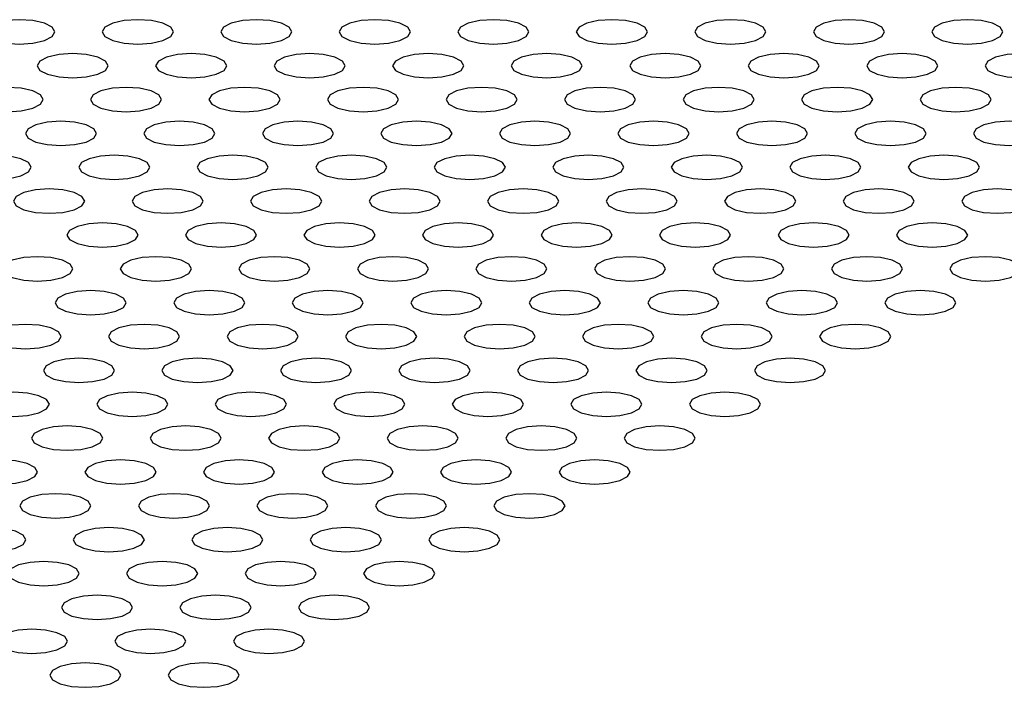
# Model space of a CAD drawing. Units: millimetres. Extents: x 4167 to 16530, y 8017 to 15650.
# Drawn here: x 9271 to 9313, y 11572 to 11600 of the extents above; entities that cross this region are included whole.
import ezdxf

# ---------------------------------------------------------------- set-up
doc = ezdxf.new("R2010")
doc.units = ezdxf.units.MM
doc.header["$LTSCALE"] = 100

msp = doc.modelspace()

# ---------------------------------------------------------------- linework, layer by layer
at = {"color": 7, "linetype": 'Continuous', "lineweight": 25, "flags": 128}
for points in [[(9271.473, 11599.051), (9272.047, 11599.09), (9272.533, 11599.201), (9272.859, 11599.368), (9272.973, 11599.564), (9272.859, 11599.76), (9272.533, 11599.927), (9272.047, 11600.038), (9271.473, 11600.077), (9270.899, 11600.038), (9270.412, 11599.927), (9270.087, 11599.76), (9269.973, 11599.564), (9270.087, 11599.368), (9270.412, 11599.201), (9270.899, 11599.09), (9271.473, 11599.051)], [(9276.473, 11599.051), (9277.047, 11599.09), (9277.533, 11599.201), (9277.859, 11599.368), (9277.973, 11599.564), (9277.859, 11599.76), (9277.533, 11599.927), (9277.047, 11600.038), (9276.473, 11600.077), (9275.899, 11600.038), (9275.412, 11599.927), (9275.087, 11599.76), (9274.973, 11599.564), (9275.087, 11599.368), (9275.412, 11599.201), (9275.899, 11599.09), (9276.473, 11599.051)], [(9281.473, 11599.051), (9282.047, 11599.09), (9282.533, 11599.201), (9282.859, 11599.368), (9282.973, 11599.564), (9282.859, 11599.76), (9282.533, 11599.927), (9282.047, 11600.038), (9281.473, 11600.077), (9280.899, 11600.038), (9280.412, 11599.927), (9280.087, 11599.76), (9279.973, 11599.564), (9280.087, 11599.368), (9280.412, 11599.201), (9280.899, 11599.09), (9281.473, 11599.051)], [(9286.473, 11599.051), (9287.047, 11599.09), (9287.533, 11599.201), (9287.859, 11599.368), (9287.973, 11599.564), (9287.859, 11599.76), (9287.533, 11599.927), (9287.047, 11600.038), (9286.473, 11600.077), (9285.899, 11600.038), (9285.412, 11599.927), (9285.087, 11599.76), (9284.973, 11599.564), (9285.087, 11599.368), (9285.412, 11599.201), (9285.899, 11599.09), (9286.473, 11599.051)], [(9291.473, 11599.051), (9292.047, 11599.09), (9292.533, 11599.201), (9292.859, 11599.368), (9292.973, 11599.564), (9292.859, 11599.76), (9292.533, 11599.927), (9292.047, 11600.038), (9291.473, 11600.077), (9290.899, 11600.038), (9290.412, 11599.927), (9290.087, 11599.76), (9289.973, 11599.564), (9290.087, 11599.368), (9290.412, 11599.201), (9290.899, 11599.09), (9291.473, 11599.051)], [(9296.473, 11599.051), (9297.047, 11599.09), (9297.533, 11599.201), (9297.859, 11599.368), (9297.973, 11599.564), (9297.859, 11599.76), (9297.533, 11599.927), (9297.047, 11600.038), (9296.473, 11600.077), (9295.899, 11600.038), (9295.412, 11599.927), (9295.087, 11599.76), (9294.973, 11599.564), (9295.087, 11599.368), (9295.412, 11599.201), (9295.899, 11599.09), (9296.473, 11599.051)], [(9301.473, 11599.051), (9302.047, 11599.09), (9302.533, 11599.201), (9302.859, 11599.368), (9302.973, 11599.564), (9302.859, 11599.76), (9302.533, 11599.927), (9302.047, 11600.038), (9301.473, 11600.077), (9300.899, 11600.038), (9300.412, 11599.927), (9300.087, 11599.76), (9299.973, 11599.564), (9300.087, 11599.368), (9300.412, 11599.201), (9300.899, 11599.09), (9301.473, 11599.051)], [(9306.473, 11599.051), (9307.047, 11599.09), (9307.533, 11599.201), (9307.859, 11599.368), (9307.973, 11599.564), (9307.859, 11599.76), (9307.533, 11599.927), (9307.047, 11600.038), (9306.473, 11600.077), (9305.899, 11600.038), (9305.412, 11599.927), (9305.087, 11599.76), (9304.973, 11599.564), (9305.087, 11599.368), (9305.412, 11599.201), (9305.899, 11599.09), (9306.473, 11599.051)], [(9311.473, 11599.051), (9312.047, 11599.09), (9312.533, 11599.201), (9312.859, 11599.368), (9312.973, 11599.564), (9312.859, 11599.76), (9312.533, 11599.927), (9312.047, 11600.038), (9311.473, 11600.077), (9310.899, 11600.038), (9310.412, 11599.927), (9310.087, 11599.76), (9309.973, 11599.564), (9310.087, 11599.368), (9310.412, 11599.201), (9310.899, 11599.09), (9311.473, 11599.051)], [(9273.724, 11597.622), (9274.298, 11597.661), (9274.785, 11597.773), (9275.11, 11597.939), (9275.224, 11598.135), (9275.11, 11598.332), (9274.785, 11598.498), (9274.298, 11598.609), (9273.724, 11598.648), (9273.15, 11598.609), (9272.664, 11598.498), (9272.339, 11598.332), (9272.224, 11598.135), (9272.339, 11597.939), (9272.664, 11597.773), (9273.15, 11597.661), (9273.724, 11597.622)], [(9278.724, 11597.622), (9279.298, 11597.661), (9279.785, 11597.773), (9280.11, 11597.939), (9280.224, 11598.135), (9280.11, 11598.332), (9279.785, 11598.498), (9279.298, 11598.609), (9278.724, 11598.648), (9278.15, 11598.609), (9277.664, 11598.498), (9277.339, 11598.332), (9277.224, 11598.135), (9277.339, 11597.939), (9277.664, 11597.773), (9278.15, 11597.661), (9278.724, 11597.622)], [(9283.724, 11597.622), (9284.298, 11597.661), (9284.785, 11597.773), (9285.11, 11597.939), (9285.224, 11598.135), (9285.11, 11598.332), (9284.785, 11598.498), (9284.298, 11598.609), (9283.724, 11598.648), (9283.15, 11598.609), (9282.664, 11598.498), (9282.339, 11598.332), (9282.224, 11598.135), (9282.339, 11597.939), (9282.664, 11597.773), (9283.15, 11597.661), (9283.724, 11597.622)], [(9288.724, 11597.622), (9289.298, 11597.661), (9289.785, 11597.773), (9290.11, 11597.939), (9290.224, 11598.135), (9290.11, 11598.332), (9289.785, 11598.498), (9289.298, 11598.609), (9288.724, 11598.648), (9288.15, 11598.609), (9287.664, 11598.498), (9287.339, 11598.332), (9287.224, 11598.135), (9287.339, 11597.939), (9287.664, 11597.773), (9288.15, 11597.661), (9288.724, 11597.622)], [(9293.724, 11597.622), (9294.298, 11597.661), (9294.785, 11597.773), (9295.11, 11597.939), (9295.224, 11598.135), (9295.11, 11598.332), (9294.785, 11598.498), (9294.298, 11598.609), (9293.724, 11598.648), (9293.15, 11598.609), (9292.664, 11598.498), (9292.339, 11598.332), (9292.224, 11598.135), (9292.339, 11597.939), (9292.664, 11597.773), (9293.15, 11597.661), (9293.724, 11597.622)], [(9298.724, 11597.622), (9299.298, 11597.661), (9299.785, 11597.773), (9300.11, 11597.939), (9300.224, 11598.135), (9300.11, 11598.332), (9299.785, 11598.498), (9299.298, 11598.609), (9298.724, 11598.648), (9298.15, 11598.609), (9297.664, 11598.498), (9297.339, 11598.332), (9297.224, 11598.135), (9297.339, 11597.939), (9297.664, 11597.773), (9298.15, 11597.661), (9298.724, 11597.622)], [(9303.724, 11597.622), (9304.298, 11597.661), (9304.785, 11597.773), (9305.11, 11597.939), (9305.224, 11598.135), (9305.11, 11598.332), (9304.785, 11598.498), (9304.298, 11598.609), (9303.724, 11598.648), (9303.15, 11598.609), (9302.664, 11598.498), (9302.339, 11598.332), (9302.224, 11598.135), (9302.339, 11597.939), (9302.664, 11597.773), (9303.15, 11597.661), (9303.724, 11597.622)], [(9308.724, 11597.622), (9309.298, 11597.661), (9309.785, 11597.773), (9310.11, 11597.939), (9310.224, 11598.135), (9310.11, 11598.332), (9309.785, 11598.498), (9309.298, 11598.609), (9308.724, 11598.648), (9308.15, 11598.609), (9307.664, 11598.498), (9307.339, 11598.332), (9307.224, 11598.135), (9307.339, 11597.939), (9307.664, 11597.773), (9308.15, 11597.661), (9308.724, 11597.622)], [(9313.724, 11597.622), (9314.298, 11597.661), (9314.785, 11597.773), (9315.11, 11597.939), (9315.224, 11598.135), (9315.11, 11598.332), (9314.785, 11598.498), (9314.298, 11598.609), (9313.724, 11598.648), (9313.15, 11598.609), (9312.664, 11598.498), (9312.339, 11598.332), (9312.224, 11598.135), (9312.339, 11597.939), (9312.664, 11597.773), (9313.15, 11597.661), (9313.724, 11597.622)], [(9270.976, 11596.194), (9271.55, 11596.233), (9272.037, 11596.344), (9272.362, 11596.51), (9272.476, 11596.707), (9272.362, 11596.903), (9272.037, 11597.069), (9271.55, 11597.181), (9270.976, 11597.22), (9270.402, 11597.181), (9269.915, 11597.069), (9269.59, 11596.903), (9269.476, 11596.707), (9269.59, 11596.51), (9269.915, 11596.344), (9270.402, 11596.233), (9270.976, 11596.194)], [(9275.976, 11596.194), (9276.55, 11596.233), (9277.037, 11596.344), (9277.362, 11596.51), (9277.476, 11596.707), (9277.362, 11596.903), (9277.037, 11597.069), (9276.55, 11597.181), (9275.976, 11597.22), (9275.402, 11597.181), (9274.915, 11597.069), (9274.59, 11596.903), (9274.476, 11596.707), (9274.59, 11596.51), (9274.915, 11596.344), (9275.402, 11596.233), (9275.976, 11596.194)], [(9280.976, 11596.194), (9281.55, 11596.233), (9282.037, 11596.344), (9282.362, 11596.51), (9282.476, 11596.707), (9282.362, 11596.903), (9282.037, 11597.069), (9281.55, 11597.181), (9280.976, 11597.22), (9280.402, 11597.181), (9279.915, 11597.069), (9279.59, 11596.903), (9279.476, 11596.707), (9279.59, 11596.51), (9279.915, 11596.344), (9280.402, 11596.233), (9280.976, 11596.194)], [(9285.976, 11596.194), (9286.55, 11596.233), (9287.037, 11596.344), (9287.362, 11596.51), (9287.476, 11596.707), (9287.362, 11596.903), (9287.037, 11597.069), (9286.55, 11597.181), (9285.976, 11597.22), (9285.402, 11597.181), (9284.915, 11597.069), (9284.59, 11596.903), (9284.476, 11596.707), (9284.59, 11596.51), (9284.915, 11596.344), (9285.402, 11596.233), (9285.976, 11596.194)], [(9290.976, 11596.194), (9291.55, 11596.233), (9292.037, 11596.344), (9292.362, 11596.51), (9292.476, 11596.707), (9292.362, 11596.903), (9292.037, 11597.069), (9291.55, 11597.181), (9290.976, 11597.22), (9290.402, 11597.181), (9289.915, 11597.069), (9289.59, 11596.903), (9289.476, 11596.707), (9289.59, 11596.51), (9289.915, 11596.344), (9290.402, 11596.233), (9290.976, 11596.194)], [(9295.976, 11596.194), (9296.55, 11596.233), (9297.037, 11596.344), (9297.362, 11596.51), (9297.476, 11596.707), (9297.362, 11596.903), (9297.037, 11597.069), (9296.55, 11597.181), (9295.976, 11597.22), (9295.402, 11597.181), (9294.915, 11597.069), (9294.59, 11596.903), (9294.476, 11596.707), (9294.59, 11596.51), (9294.915, 11596.344), (9295.402, 11596.233), (9295.976, 11596.194)], [(9300.976, 11596.194), (9301.55, 11596.233), (9302.037, 11596.344), (9302.362, 11596.51), (9302.476, 11596.707), (9302.362, 11596.903), (9302.037, 11597.069), (9301.55, 11597.181), (9300.976, 11597.22), (9300.402, 11597.181), (9299.915, 11597.069), (9299.59, 11596.903), (9299.476, 11596.707), (9299.59, 11596.51), (9299.915, 11596.344), (9300.402, 11596.233), (9300.976, 11596.194)], [(9305.976, 11596.194), (9306.55, 11596.233), (9307.037, 11596.344), (9307.362, 11596.51), (9307.476, 11596.707), (9307.362, 11596.903), (9307.037, 11597.069), (9306.55, 11597.181), (9305.976, 11597.22), (9305.402, 11597.181), (9304.915, 11597.069), (9304.59, 11596.903), (9304.476, 11596.707), (9304.59, 11596.51), (9304.915, 11596.344), (9305.402, 11596.233), (9305.976, 11596.194)], [(9310.976, 11596.194), (9311.55, 11596.233), (9312.037, 11596.344), (9312.362, 11596.51), (9312.476, 11596.707), (9312.362, 11596.903), (9312.037, 11597.069), (9311.55, 11597.181), (9310.976, 11597.22), (9310.402, 11597.181), (9309.915, 11597.069), (9309.59, 11596.903), (9309.476, 11596.707), (9309.59, 11596.51), (9309.915, 11596.344), (9310.402, 11596.233), (9310.976, 11596.194)], [(9273.228, 11594.765), (9273.802, 11594.804), (9274.288, 11594.915), (9274.614, 11595.082), (9274.728, 11595.278), (9274.614, 11595.474), (9274.288, 11595.641), (9273.802, 11595.752), (9273.228, 11595.791), (9272.654, 11595.752), (9272.167, 11595.641), (9271.842, 11595.474), (9271.728, 11595.278), (9271.842, 11595.082), (9272.167, 11594.915), (9272.654, 11594.804), (9273.228, 11594.765)], [(9278.228, 11594.765), (9278.802, 11594.804), (9279.288, 11594.915), (9279.614, 11595.082), (9279.728, 11595.278), (9279.614, 11595.474), (9279.288, 11595.641), (9278.802, 11595.752), (9278.228, 11595.791), (9277.654, 11595.752), (9277.167, 11595.641), (9276.842, 11595.474), (9276.728, 11595.278), (9276.842, 11595.082), (9277.167, 11594.915), (9277.654, 11594.804), (9278.228, 11594.765)], [(9283.228, 11594.765), (9283.802, 11594.804), (9284.288, 11594.915), (9284.614, 11595.082), (9284.728, 11595.278), (9284.614, 11595.474), (9284.288, 11595.641), (9283.802, 11595.752), (9283.228, 11595.791), (9282.654, 11595.752), (9282.167, 11595.641), (9281.842, 11595.474), (9281.728, 11595.278), (9281.842, 11595.082), (9282.167, 11594.915), (9282.654, 11594.804), (9283.228, 11594.765)], [(9288.228, 11594.765), (9288.802, 11594.804), (9289.288, 11594.915), (9289.614, 11595.082), (9289.728, 11595.278), (9289.614, 11595.474), (9289.288, 11595.641), (9288.802, 11595.752), (9288.228, 11595.791), (9287.654, 11595.752), (9287.167, 11595.641), (9286.842, 11595.474), (9286.728, 11595.278), (9286.842, 11595.082), (9287.167, 11594.915), (9287.654, 11594.804), (9288.228, 11594.765)], [(9293.228, 11594.765), (9293.802, 11594.804), (9294.288, 11594.915), (9294.614, 11595.082), (9294.728, 11595.278), (9294.614, 11595.474), (9294.288, 11595.641), (9293.802, 11595.752), (9293.228, 11595.791), (9292.654, 11595.752), (9292.167, 11595.641), (9291.842, 11595.474), (9291.728, 11595.278), (9291.842, 11595.082), (9292.167, 11594.915), (9292.654, 11594.804), (9293.228, 11594.765)], [(9298.228, 11594.765), (9298.802, 11594.804), (9299.288, 11594.915), (9299.614, 11595.082), (9299.728, 11595.278), (9299.614, 11595.474), (9299.288, 11595.641), (9298.802, 11595.752), (9298.228, 11595.791), (9297.654, 11595.752), (9297.167, 11595.641), (9296.842, 11595.474), (9296.728, 11595.278), (9296.842, 11595.082), (9297.167, 11594.915), (9297.654, 11594.804), (9298.228, 11594.765)], [(9303.228, 11594.765), (9303.802, 11594.804), (9304.288, 11594.915), (9304.614, 11595.082), (9304.728, 11595.278), (9304.614, 11595.474), (9304.288, 11595.641), (9303.802, 11595.752), (9303.228, 11595.791), (9302.654, 11595.752), (9302.167, 11595.641), (9301.842, 11595.474), (9301.728, 11595.278), (9301.842, 11595.082), (9302.167, 11594.915), (9302.654, 11594.804), (9303.228, 11594.765)], [(9308.228, 11594.765), (9308.802, 11594.804), (9309.288, 11594.915), (9309.614, 11595.082), (9309.728, 11595.278), (9309.614, 11595.474), (9309.288, 11595.641), (9308.802, 11595.752), (9308.228, 11595.791), (9307.654, 11595.752), (9307.167, 11595.641), (9306.842, 11595.474), (9306.728, 11595.278), (9306.842, 11595.082), (9307.167, 11594.915), (9307.654, 11594.804), (9308.228, 11594.765)], [(9313.228, 11594.765), (9313.802, 11594.804), (9314.288, 11594.915), (9314.614, 11595.082), (9314.728, 11595.278), (9314.614, 11595.474), (9314.288, 11595.641), (9313.802, 11595.752), (9313.228, 11595.791), (9312.654, 11595.752), (9312.167, 11595.641), (9311.842, 11595.474), (9311.728, 11595.278), (9311.842, 11595.082), (9312.167, 11594.915), (9312.654, 11594.804), (9313.228, 11594.765)], [(9270.479, 11593.337), (9271.053, 11593.376), (9271.54, 11593.487), (9271.865, 11593.653), (9271.979, 11593.85), (9271.865, 11594.046), (9271.54, 11594.212), (9271.053, 11594.324), (9270.479, 11594.363), (9269.905, 11594.324), (9269.419, 11594.212), (9269.094, 11594.046), (9268.979, 11593.85), (9269.094, 11593.653), (9269.419, 11593.487), (9269.905, 11593.376), (9270.479, 11593.337)], [(9275.479, 11593.337), (9276.053, 11593.376), (9276.54, 11593.487), (9276.865, 11593.653), (9276.979, 11593.85), (9276.865, 11594.046), (9276.54, 11594.212), (9276.053, 11594.324), (9275.479, 11594.363), (9274.905, 11594.324), (9274.419, 11594.212), (9274.094, 11594.046), (9273.979, 11593.85), (9274.094, 11593.653), (9274.419, 11593.487), (9274.905, 11593.376), (9275.479, 11593.337)], [(9280.479, 11593.337), (9281.053, 11593.376), (9281.54, 11593.487), (9281.865, 11593.653), (9281.979, 11593.85), (9281.865, 11594.046), (9281.54, 11594.212), (9281.053, 11594.324), (9280.479, 11594.363), (9279.905, 11594.324), (9279.419, 11594.212), (9279.094, 11594.046), (9278.979, 11593.85), (9279.094, 11593.653), (9279.419, 11593.487), (9279.905, 11593.376), (9280.479, 11593.337)], [(9285.479, 11593.337), (9286.053, 11593.376), (9286.54, 11593.487), (9286.865, 11593.653), (9286.979, 11593.85), (9286.865, 11594.046), (9286.54, 11594.212), (9286.053, 11594.324), (9285.479, 11594.363), (9284.905, 11594.324), (9284.419, 11594.212), (9284.094, 11594.046), (9283.979, 11593.85), (9284.094, 11593.653), (9284.419, 11593.487), (9284.905, 11593.376), (9285.479, 11593.337)], [(9290.479, 11593.337), (9291.053, 11593.376), (9291.54, 11593.487), (9291.865, 11593.653), (9291.979, 11593.85), (9291.865, 11594.046), (9291.54, 11594.212), (9291.053, 11594.324), (9290.479, 11594.363), (9289.905, 11594.324), (9289.419, 11594.212), (9289.094, 11594.046), (9288.979, 11593.85), (9289.094, 11593.653), (9289.419, 11593.487), (9289.905, 11593.376), (9290.479, 11593.337)], [(9295.479, 11593.337), (9296.053, 11593.376), (9296.54, 11593.487), (9296.865, 11593.653), (9296.979, 11593.85), (9296.865, 11594.046), (9296.54, 11594.212), (9296.053, 11594.324), (9295.479, 11594.363), (9294.905, 11594.324), (9294.419, 11594.212), (9294.094, 11594.046), (9293.979, 11593.85), (9294.094, 11593.653), (9294.419, 11593.487), (9294.905, 11593.376), (9295.479, 11593.337)], [(9300.479, 11593.337), (9301.053, 11593.376), (9301.54, 11593.487), (9301.865, 11593.653), (9301.979, 11593.85), (9301.865, 11594.046), (9301.54, 11594.212), (9301.053, 11594.324), (9300.479, 11594.363), (9299.905, 11594.324), (9299.419, 11594.212), (9299.094, 11594.046), (9298.979, 11593.85), (9299.094, 11593.653), (9299.419, 11593.487), (9299.905, 11593.376), (9300.479, 11593.337)], [(9305.479, 11593.337), (9306.053, 11593.376), (9306.54, 11593.487), (9306.865, 11593.653), (9306.979, 11593.85), (9306.865, 11594.046), (9306.54, 11594.212), (9306.053, 11594.324), (9305.479, 11594.363), (9304.905, 11594.324), (9304.419, 11594.212), (9304.094, 11594.046), (9303.979, 11593.85), (9304.094, 11593.653), (9304.419, 11593.487), (9304.905, 11593.376), (9305.479, 11593.337)], [(9310.479, 11593.337), (9311.053, 11593.376), (9311.54, 11593.487), (9311.865, 11593.653), (9311.979, 11593.85), (9311.865, 11594.046), (9311.54, 11594.212), (9311.053, 11594.324), (9310.479, 11594.363), (9309.905, 11594.324), (9309.419, 11594.212), (9309.094, 11594.046), (9308.979, 11593.85), (9309.094, 11593.653), (9309.419, 11593.487), (9309.905, 11593.376), (9310.479, 11593.337)], [(9272.731, 11591.908), (9273.305, 11591.947), (9273.792, 11592.058), (9274.117, 11592.225), (9274.231, 11592.421), (9274.117, 11592.617), (9273.792, 11592.784), (9273.305, 11592.895), (9272.731, 11592.934), (9272.157, 11592.895), (9271.67, 11592.784), (9271.345, 11592.617), (9271.231, 11592.421), (9271.345, 11592.225), (9271.67, 11592.058), (9272.157, 11591.947), (9272.731, 11591.908)], [(9277.731, 11591.908), (9278.305, 11591.947), (9278.792, 11592.058), (9279.117, 11592.225), (9279.231, 11592.421), (9279.117, 11592.617), (9278.792, 11592.784), (9278.305, 11592.895), (9277.731, 11592.934), (9277.157, 11592.895), (9276.67, 11592.784), (9276.345, 11592.617), (9276.231, 11592.421), (9276.345, 11592.225), (9276.67, 11592.058), (9277.157, 11591.947), (9277.731, 11591.908)], [(9282.731, 11591.908), (9283.305, 11591.947), (9283.792, 11592.058), (9284.117, 11592.225), (9284.231, 11592.421), (9284.117, 11592.617), (9283.792, 11592.784), (9283.305, 11592.895), (9282.731, 11592.934), (9282.157, 11592.895), (9281.67, 11592.784), (9281.345, 11592.617), (9281.231, 11592.421), (9281.345, 11592.225), (9281.67, 11592.058), (9282.157, 11591.947), (9282.731, 11591.908)], [(9287.731, 11591.908), (9288.305, 11591.947), (9288.792, 11592.058), (9289.117, 11592.225), (9289.231, 11592.421), (9289.117, 11592.617), (9288.792, 11592.784), (9288.305, 11592.895), (9287.731, 11592.934), (9287.157, 11592.895), (9286.67, 11592.784), (9286.345, 11592.617), (9286.231, 11592.421), (9286.345, 11592.225), (9286.67, 11592.058), (9287.157, 11591.947), (9287.731, 11591.908)], [(9292.731, 11591.908), (9293.305, 11591.947), (9293.792, 11592.058), (9294.117, 11592.225), (9294.231, 11592.421), (9294.117, 11592.617), (9293.792, 11592.784), (9293.305, 11592.895), (9292.731, 11592.934), (9292.157, 11592.895), (9291.67, 11592.784), (9291.345, 11592.617), (9291.231, 11592.421), (9291.345, 11592.225), (9291.67, 11592.058), (9292.157, 11591.947), (9292.731, 11591.908)], [(9297.731, 11591.908), (9298.305, 11591.947), (9298.792, 11592.058), (9299.117, 11592.225), (9299.231, 11592.421), (9299.117, 11592.617), (9298.792, 11592.784), (9298.305, 11592.895), (9297.731, 11592.934), (9297.157, 11592.895), (9296.67, 11592.784), (9296.345, 11592.617), (9296.231, 11592.421), (9296.345, 11592.225), (9296.67, 11592.058), (9297.157, 11591.947), (9297.731, 11591.908)], [(9302.731, 11591.908), (9303.305, 11591.947), (9303.792, 11592.058), (9304.117, 11592.225), (9304.231, 11592.421), (9304.117, 11592.617), (9303.792, 11592.784), (9303.305, 11592.895), (9302.731, 11592.934), (9302.157, 11592.895), (9301.67, 11592.784), (9301.345, 11592.617), (9301.231, 11592.421), (9301.345, 11592.225), (9301.67, 11592.058), (9302.157, 11591.947), (9302.731, 11591.908)], [(9307.731, 11591.908), (9308.305, 11591.947), (9308.792, 11592.058), (9309.117, 11592.225), (9309.231, 11592.421), (9309.117, 11592.617), (9308.792, 11592.784), (9308.305, 11592.895), (9307.731, 11592.934), (9307.157, 11592.895), (9306.67, 11592.784), (9306.345, 11592.617), (9306.231, 11592.421), (9306.345, 11592.225), (9306.67, 11592.058), (9307.157, 11591.947), (9307.731, 11591.908)], [(9312.731, 11591.908), (9313.305, 11591.947), (9313.792, 11592.058), (9314.117, 11592.225), (9314.231, 11592.421), (9314.117, 11592.617), (9313.792, 11592.784), (9313.305, 11592.895), (9312.731, 11592.934), (9312.157, 11592.895), (9311.67, 11592.784), (9311.345, 11592.617), (9311.231, 11592.421), (9311.345, 11592.225), (9311.67, 11592.058), (9312.157, 11591.947), (9312.731, 11591.908)], [(9274.983, 11590.479), (9275.557, 11590.518), (9276.043, 11590.63), (9276.369, 11590.796), (9276.483, 11590.992), (9276.369, 11591.189), (9276.043, 11591.355), (9275.557, 11591.466), (9274.983, 11591.505), (9274.409, 11591.466), (9273.922, 11591.355), (9273.597, 11591.189), (9273.483, 11590.992), (9273.597, 11590.796), (9273.922, 11590.63), (9274.409, 11590.518), (9274.983, 11590.479)], [(9279.983, 11590.479), (9280.557, 11590.518), (9281.043, 11590.63), (9281.369, 11590.796), (9281.483, 11590.992), (9281.369, 11591.189), (9281.043, 11591.355), (9280.557, 11591.466), (9279.983, 11591.505), (9279.409, 11591.466), (9278.922, 11591.355), (9278.597, 11591.189), (9278.483, 11590.992), (9278.597, 11590.796), (9278.922, 11590.63), (9279.409, 11590.518), (9279.983, 11590.479)], [(9284.983, 11590.479), (9285.557, 11590.518), (9286.043, 11590.63), (9286.369, 11590.796), (9286.483, 11590.992), (9286.369, 11591.189), (9286.043, 11591.355), (9285.557, 11591.466), (9284.983, 11591.505), (9284.409, 11591.466), (9283.922, 11591.355), (9283.597, 11591.189), (9283.483, 11590.992), (9283.597, 11590.796), (9283.922, 11590.63), (9284.409, 11590.518), (9284.983, 11590.479)], [(9289.983, 11590.479), (9290.557, 11590.518), (9291.043, 11590.63), (9291.369, 11590.796), (9291.483, 11590.992), (9291.369, 11591.189), (9291.043, 11591.355), (9290.557, 11591.466), (9289.983, 11591.505), (9289.409, 11591.466), (9288.922, 11591.355), (9288.597, 11591.189), (9288.483, 11590.992), (9288.597, 11590.796), (9288.922, 11590.63), (9289.409, 11590.518), (9289.983, 11590.479)], [(9294.983, 11590.479), (9295.557, 11590.518), (9296.043, 11590.63), (9296.369, 11590.796), (9296.483, 11590.992), (9296.369, 11591.189), (9296.043, 11591.355), (9295.557, 11591.466), (9294.983, 11591.505), (9294.409, 11591.466), (9293.922, 11591.355), (9293.597, 11591.189), (9293.483, 11590.992), (9293.597, 11590.796), (9293.922, 11590.63), (9294.409, 11590.518), (9294.983, 11590.479)], [(9299.983, 11590.479), (9300.557, 11590.518), (9301.043, 11590.63), (9301.369, 11590.796), (9301.483, 11590.992), (9301.369, 11591.189), (9301.043, 11591.355), (9300.557, 11591.466), (9299.983, 11591.505), (9299.409, 11591.466), (9298.922, 11591.355), (9298.597, 11591.189), (9298.483, 11590.992), (9298.597, 11590.796), (9298.922, 11590.63), (9299.409, 11590.518), (9299.983, 11590.479)], [(9304.983, 11590.479), (9305.557, 11590.518), (9306.043, 11590.63), (9306.369, 11590.796), (9306.483, 11590.992), (9306.369, 11591.189), (9306.043, 11591.355), (9305.557, 11591.466), (9304.983, 11591.505), (9304.409, 11591.466), (9303.922, 11591.355), (9303.597, 11591.189), (9303.483, 11590.992), (9303.597, 11590.796), (9303.922, 11590.63), (9304.409, 11590.518), (9304.983, 11590.479)], [(9309.983, 11590.479), (9310.557, 11590.518), (9311.043, 11590.63), (9311.369, 11590.796), (9311.483, 11590.992), (9311.369, 11591.189), (9311.043, 11591.355), (9310.557, 11591.466), (9309.983, 11591.505), (9309.409, 11591.466), (9308.922, 11591.355), (9308.597, 11591.189), (9308.483, 11590.992), (9308.597, 11590.796), (9308.922, 11590.63), (9309.409, 11590.518), (9309.983, 11590.479)], [(9272.234, 11589.051), (9272.808, 11589.09), (9273.295, 11589.201), (9273.62, 11589.367), (9273.734, 11589.564), (9273.62, 11589.76), (9273.295, 11589.927), (9272.808, 11590.038), (9272.234, 11590.077), (9271.66, 11590.038), (9271.174, 11589.927), (9270.849, 11589.76), (9270.734, 11589.564), (9270.849, 11589.367), (9271.174, 11589.201), (9271.66, 11589.09), (9272.234, 11589.051)], [(9277.234, 11589.051), (9277.808, 11589.09), (9278.295, 11589.201), (9278.62, 11589.367), (9278.734, 11589.564), (9278.62, 11589.76), (9278.295, 11589.927), (9277.808, 11590.038), (9277.234, 11590.077), (9276.66, 11590.038), (9276.174, 11589.927), (9275.849, 11589.76), (9275.734, 11589.564), (9275.849, 11589.367), (9276.174, 11589.201), (9276.66, 11589.09), (9277.234, 11589.051)], [(9282.234, 11589.051), (9282.808, 11589.09), (9283.295, 11589.201), (9283.62, 11589.367), (9283.734, 11589.564), (9283.62, 11589.76), (9283.295, 11589.927), (9282.808, 11590.038), (9282.234, 11590.077), (9281.66, 11590.038), (9281.174, 11589.927), (9280.849, 11589.76), (9280.734, 11589.564), (9280.849, 11589.367), (9281.174, 11589.201), (9281.66, 11589.09), (9282.234, 11589.051)], [(9287.234, 11589.051), (9287.808, 11589.09), (9288.295, 11589.201), (9288.62, 11589.367), (9288.734, 11589.564), (9288.62, 11589.76), (9288.295, 11589.927), (9287.808, 11590.038), (9287.234, 11590.077), (9286.66, 11590.038), (9286.174, 11589.927), (9285.849, 11589.76), (9285.734, 11589.564), (9285.849, 11589.367), (9286.174, 11589.201), (9286.66, 11589.09), (9287.234, 11589.051)], [(9292.234, 11589.051), (9292.808, 11589.09), (9293.295, 11589.201), (9293.62, 11589.367), (9293.734, 11589.564), (9293.62, 11589.76), (9293.295, 11589.927), (9292.808, 11590.038), (9292.234, 11590.077), (9291.66, 11590.038), (9291.174, 11589.927), (9290.849, 11589.76), (9290.734, 11589.564), (9290.849, 11589.367), (9291.174, 11589.201), (9291.66, 11589.09), (9292.234, 11589.051)], [(9297.234, 11589.051), (9297.808, 11589.09), (9298.295, 11589.201), (9298.62, 11589.367), (9298.734, 11589.564), (9298.62, 11589.76), (9298.295, 11589.927), (9297.808, 11590.038), (9297.234, 11590.077), (9296.66, 11590.038), (9296.174, 11589.927), (9295.849, 11589.76), (9295.734, 11589.564), (9295.849, 11589.367), (9296.174, 11589.201), (9296.66, 11589.09), (9297.234, 11589.051)], [(9302.234, 11589.051), (9302.808, 11589.09), (9303.295, 11589.201), (9303.62, 11589.367), (9303.734, 11589.564), (9303.62, 11589.76), (9303.295, 11589.927), (9302.808, 11590.038), (9302.234, 11590.077), (9301.66, 11590.038), (9301.174, 11589.927), (9300.849, 11589.76), (9300.734, 11589.564), (9300.849, 11589.367), (9301.174, 11589.201), (9301.66, 11589.09), (9302.234, 11589.051)], [(9307.234, 11589.051), (9307.808, 11589.09), (9308.295, 11589.201), (9308.62, 11589.367), (9308.734, 11589.564), (9308.62, 11589.76), (9308.295, 11589.927), (9307.808, 11590.038), (9307.234, 11590.077), (9306.66, 11590.038), (9306.174, 11589.927), (9305.849, 11589.76), (9305.734, 11589.564), (9305.849, 11589.367), (9306.174, 11589.201), (9306.66, 11589.09), (9307.234, 11589.051)], [(9312.234, 11589.051), (9312.808, 11589.09), (9313.295, 11589.201), (9313.62, 11589.367), (9313.734, 11589.564), (9313.62, 11589.76), (9313.295, 11589.927), (9312.808, 11590.038), (9312.234, 11590.077), (9311.66, 11590.038), (9311.174, 11589.927), (9310.849, 11589.76), (9310.734, 11589.564), (9310.849, 11589.367), (9311.174, 11589.201), (9311.66, 11589.09), (9312.234, 11589.051)], [(9274.486, 11587.622), (9275.06, 11587.661), (9275.547, 11587.772), (9275.872, 11587.939), (9275.986, 11588.135), (9275.872, 11588.331), (9275.547, 11588.498), (9275.06, 11588.609), (9274.486, 11588.648), (9273.912, 11588.609), (9273.425, 11588.498), (9273.1, 11588.331), (9272.986, 11588.135), (9273.1, 11587.939), (9273.425, 11587.772), (9273.912, 11587.661), (9274.486, 11587.622)], [(9279.486, 11587.622), (9280.06, 11587.661), (9280.547, 11587.772), (9280.872, 11587.939), (9280.986, 11588.135), (9280.872, 11588.331), (9280.547, 11588.498), (9280.06, 11588.609), (9279.486, 11588.648), (9278.912, 11588.609), (9278.425, 11588.498), (9278.1, 11588.331), (9277.986, 11588.135), (9278.1, 11587.939), (9278.425, 11587.772), (9278.912, 11587.661), (9279.486, 11587.622)], [(9284.486, 11587.622), (9285.06, 11587.661), (9285.547, 11587.772), (9285.872, 11587.939), (9285.986, 11588.135), (9285.872, 11588.331), (9285.547, 11588.498), (9285.06, 11588.609), (9284.486, 11588.648), (9283.912, 11588.609), (9283.425, 11588.498), (9283.1, 11588.331), (9282.986, 11588.135), (9283.1, 11587.939), (9283.425, 11587.772), (9283.912, 11587.661), (9284.486, 11587.622)], [(9289.486, 11587.622), (9290.06, 11587.661), (9290.547, 11587.772), (9290.872, 11587.939), (9290.986, 11588.135), (9290.872, 11588.331), (9290.547, 11588.498), (9290.06, 11588.609), (9289.486, 11588.648), (9288.912, 11588.609), (9288.425, 11588.498), (9288.1, 11588.331), (9287.986, 11588.135), (9288.1, 11587.939), (9288.425, 11587.772), (9288.912, 11587.661), (9289.486, 11587.622)], [(9294.486, 11587.622), (9295.06, 11587.661), (9295.547, 11587.772), (9295.872, 11587.939), (9295.986, 11588.135), (9295.872, 11588.331), (9295.547, 11588.498), (9295.06, 11588.609), (9294.486, 11588.648), (9293.912, 11588.609), (9293.425, 11588.498), (9293.1, 11588.331), (9292.986, 11588.135), (9293.1, 11587.939), (9293.425, 11587.772), (9293.912, 11587.661), (9294.486, 11587.622)], [(9299.486, 11587.622), (9300.06, 11587.661), (9300.547, 11587.772), (9300.872, 11587.939), (9300.986, 11588.135), (9300.872, 11588.331), (9300.547, 11588.498), (9300.06, 11588.609), (9299.486, 11588.648), (9298.912, 11588.609), (9298.425, 11588.498), (9298.1, 11588.331), (9297.986, 11588.135), (9298.1, 11587.939), (9298.425, 11587.772), (9298.912, 11587.661), (9299.486, 11587.622)], [(9304.486, 11587.622), (9305.06, 11587.661), (9305.547, 11587.772), (9305.872, 11587.939), (9305.986, 11588.135), (9305.872, 11588.331), (9305.547, 11588.498), (9305.06, 11588.609), (9304.486, 11588.648), (9303.912, 11588.609), (9303.425, 11588.498), (9303.1, 11588.331), (9302.986, 11588.135), (9303.1, 11587.939), (9303.425, 11587.772), (9303.912, 11587.661), (9304.486, 11587.622)], [(9309.486, 11587.622), (9310.06, 11587.661), (9310.547, 11587.772), (9310.872, 11587.939), (9310.986, 11588.135), (9310.872, 11588.331), (9310.547, 11588.498), (9310.06, 11588.609), (9309.486, 11588.648), (9308.912, 11588.609), (9308.425, 11588.498), (9308.1, 11588.331), (9307.986, 11588.135), (9308.1, 11587.939), (9308.425, 11587.772), (9308.912, 11587.661), (9309.486, 11587.622)], [(9271.738, 11586.194), (9272.312, 11586.233), (9272.798, 11586.344), (9273.124, 11586.51), (9273.238, 11586.707), (9273.124, 11586.903), (9272.798, 11587.069), (9272.312, 11587.181), (9271.738, 11587.22), (9271.164, 11587.181), (9270.677, 11587.069), (9270.352, 11586.903), (9270.238, 11586.707), (9270.352, 11586.51), (9270.677, 11586.344), (9271.164, 11586.233), (9271.738, 11586.194)], [(9276.738, 11586.194), (9277.312, 11586.233), (9277.798, 11586.344), (9278.124, 11586.51), (9278.238, 11586.707), (9278.124, 11586.903), (9277.798, 11587.069), (9277.312, 11587.181), (9276.738, 11587.22), (9276.164, 11587.181), (9275.677, 11587.069), (9275.352, 11586.903), (9275.238, 11586.707), (9275.352, 11586.51), (9275.677, 11586.344), (9276.164, 11586.233), (9276.738, 11586.194)], [(9281.738, 11586.194), (9282.312, 11586.233), (9282.798, 11586.344), (9283.124, 11586.51), (9283.238, 11586.707), (9283.124, 11586.903), (9282.798, 11587.069), (9282.312, 11587.181), (9281.738, 11587.22), (9281.164, 11587.181), (9280.677, 11587.069), (9280.352, 11586.903), (9280.238, 11586.707), (9280.352, 11586.51), (9280.677, 11586.344), (9281.164, 11586.233), (9281.738, 11586.194)], [(9286.738, 11586.194), (9287.312, 11586.233), (9287.798, 11586.344), (9288.124, 11586.51), (9288.238, 11586.707), (9288.124, 11586.903), (9287.798, 11587.069), (9287.312, 11587.181), (9286.738, 11587.22), (9286.164, 11587.181), (9285.677, 11587.069), (9285.352, 11586.903), (9285.238, 11586.707), (9285.352, 11586.51), (9285.677, 11586.344), (9286.164, 11586.233), (9286.738, 11586.194)], [(9291.738, 11586.194), (9292.312, 11586.233), (9292.798, 11586.344), (9293.124, 11586.51), (9293.238, 11586.707), (9293.124, 11586.903), (9292.798, 11587.069), (9292.312, 11587.181), (9291.738, 11587.22), (9291.164, 11587.181), (9290.677, 11587.069), (9290.352, 11586.903), (9290.238, 11586.707), (9290.352, 11586.51), (9290.677, 11586.344), (9291.164, 11586.233), (9291.738, 11586.194)], [(9296.738, 11586.194), (9297.312, 11586.233), (9297.798, 11586.344), (9298.124, 11586.51), (9298.238, 11586.707), (9298.124, 11586.903), (9297.798, 11587.069), (9297.312, 11587.181), (9296.738, 11587.22), (9296.164, 11587.181), (9295.677, 11587.069), (9295.352, 11586.903), (9295.238, 11586.707), (9295.352, 11586.51), (9295.677, 11586.344), (9296.164, 11586.233), (9296.738, 11586.194)], [(9301.738, 11586.194), (9302.312, 11586.233), (9302.798, 11586.344), (9303.124, 11586.51), (9303.238, 11586.707), (9303.124, 11586.903), (9302.798, 11587.069), (9302.312, 11587.181), (9301.738, 11587.22), (9301.164, 11587.181), (9300.677, 11587.069), (9300.352, 11586.903), (9300.238, 11586.707), (9300.352, 11586.51), (9300.677, 11586.344), (9301.164, 11586.233), (9301.738, 11586.194)], [(9306.738, 11586.194), (9307.312, 11586.233), (9307.798, 11586.344), (9308.124, 11586.51), (9308.238, 11586.707), (9308.124, 11586.903), (9307.798, 11587.069), (9307.312, 11587.181), (9306.738, 11587.22), (9306.164, 11587.181), (9305.677, 11587.069), (9305.352, 11586.903), (9305.238, 11586.707), (9305.352, 11586.51), (9305.677, 11586.344), (9306.164, 11586.233), (9306.738, 11586.194)], [(9273.989, 11584.765), (9274.563, 11584.804), (9275.05, 11584.915), (9275.375, 11585.082), (9275.489, 11585.278), (9275.375, 11585.474), (9275.05, 11585.641), (9274.563, 11585.752), (9273.989, 11585.791), (9273.415, 11585.752), (9272.929, 11585.641), (9272.604, 11585.474), (9272.489, 11585.278), (9272.604, 11585.082), (9272.929, 11584.915), (9273.415, 11584.804), (9273.989, 11584.765)], [(9278.989, 11584.765), (9279.563, 11584.804), (9280.05, 11584.915), (9280.375, 11585.082), (9280.489, 11585.278), (9280.375, 11585.474), (9280.05, 11585.641), (9279.563, 11585.752), (9278.989, 11585.791), (9278.415, 11585.752), (9277.929, 11585.641), (9277.604, 11585.474), (9277.489, 11585.278), (9277.604, 11585.082), (9277.929, 11584.915), (9278.415, 11584.804), (9278.989, 11584.765)], [(9283.989, 11584.765), (9284.563, 11584.804), (9285.05, 11584.915), (9285.375, 11585.082), (9285.489, 11585.278), (9285.375, 11585.474), (9285.05, 11585.641), (9284.563, 11585.752), (9283.989, 11585.791), (9283.415, 11585.752), (9282.929, 11585.641), (9282.604, 11585.474), (9282.489, 11585.278), (9282.604, 11585.082), (9282.929, 11584.915), (9283.415, 11584.804), (9283.989, 11584.765)], [(9288.989, 11584.765), (9289.563, 11584.804), (9290.05, 11584.915), (9290.375, 11585.082), (9290.489, 11585.278), (9290.375, 11585.474), (9290.05, 11585.641), (9289.563, 11585.752), (9288.989, 11585.791), (9288.415, 11585.752), (9287.929, 11585.641), (9287.604, 11585.474), (9287.489, 11585.278), (9287.604, 11585.082), (9287.929, 11584.915), (9288.415, 11584.804), (9288.989, 11584.765)], [(9293.989, 11584.765), (9294.563, 11584.804), (9295.05, 11584.915), (9295.375, 11585.082), (9295.489, 11585.278), (9295.375, 11585.474), (9295.05, 11585.641), (9294.563, 11585.752), (9293.989, 11585.791), (9293.415, 11585.752), (9292.929, 11585.641), (9292.604, 11585.474), (9292.489, 11585.278), (9292.604, 11585.082), (9292.929, 11584.915), (9293.415, 11584.804), (9293.989, 11584.765)], [(9298.989, 11584.765), (9299.563, 11584.804), (9300.05, 11584.915), (9300.375, 11585.082), (9300.489, 11585.278), (9300.375, 11585.474), (9300.05, 11585.641), (9299.563, 11585.752), (9298.989, 11585.791), (9298.415, 11585.752), (9297.929, 11585.641), (9297.604, 11585.474), (9297.489, 11585.278), (9297.604, 11585.082), (9297.929, 11584.915), (9298.415, 11584.804), (9298.989, 11584.765)], [(9303.989, 11584.765), (9304.563, 11584.804), (9305.05, 11584.915), (9305.375, 11585.082), (9305.489, 11585.278), (9305.375, 11585.474), (9305.05, 11585.641), (9304.563, 11585.752), (9303.989, 11585.791), (9303.415, 11585.752), (9302.929, 11585.641), (9302.604, 11585.474), (9302.489, 11585.278), (9302.604, 11585.082), (9302.929, 11584.915), (9303.415, 11584.804), (9303.989, 11584.765)], [(9271.241, 11583.336), (9271.815, 11583.375), (9272.302, 11583.487), (9272.627, 11583.653), (9272.741, 11583.849), (9272.627, 11584.046), (9272.302, 11584.212), (9271.815, 11584.323), (9271.241, 11584.362), (9270.667, 11584.323), (9270.18, 11584.212), (9269.855, 11584.046), (9269.741, 11583.849), (9269.855, 11583.653), (9270.18, 11583.487), (9270.667, 11583.375), (9271.241, 11583.336)], [(9276.241, 11583.336), (9276.815, 11583.375), (9277.302, 11583.487), (9277.627, 11583.653), (9277.741, 11583.849), (9277.627, 11584.046), (9277.302, 11584.212), (9276.815, 11584.323), (9276.241, 11584.362), (9275.667, 11584.323), (9275.18, 11584.212), (9274.855, 11584.046), (9274.741, 11583.849), (9274.855, 11583.653), (9275.18, 11583.487), (9275.667, 11583.375), (9276.241, 11583.336)], [(9281.241, 11583.336), (9281.815, 11583.375), (9282.302, 11583.487), (9282.627, 11583.653), (9282.741, 11583.849), (9282.627, 11584.046), (9282.302, 11584.212), (9281.815, 11584.323), (9281.241, 11584.362), (9280.667, 11584.323), (9280.18, 11584.212), (9279.855, 11584.046), (9279.741, 11583.849), (9279.855, 11583.653), (9280.18, 11583.487), (9280.667, 11583.375), (9281.241, 11583.336)], [(9286.241, 11583.336), (9286.815, 11583.375), (9287.302, 11583.487), (9287.627, 11583.653), (9287.741, 11583.849), (9287.627, 11584.046), (9287.302, 11584.212), (9286.815, 11584.323), (9286.241, 11584.362), (9285.667, 11584.323), (9285.18, 11584.212), (9284.855, 11584.046), (9284.741, 11583.849), (9284.855, 11583.653), (9285.18, 11583.487), (9285.667, 11583.375), (9286.241, 11583.336)], [(9291.241, 11583.336), (9291.815, 11583.375), (9292.302, 11583.487), (9292.627, 11583.653), (9292.741, 11583.849), (9292.627, 11584.046), (9292.302, 11584.212), (9291.815, 11584.323), (9291.241, 11584.362), (9290.667, 11584.323), (9290.18, 11584.212), (9289.855, 11584.046), (9289.741, 11583.849), (9289.855, 11583.653), (9290.18, 11583.487), (9290.667, 11583.375), (9291.241, 11583.336)], [(9296.241, 11583.336), (9296.815, 11583.375), (9297.302, 11583.487), (9297.627, 11583.653), (9297.741, 11583.849), (9297.627, 11584.046), (9297.302, 11584.212), (9296.815, 11584.323), (9296.241, 11584.362), (9295.667, 11584.323), (9295.18, 11584.212), (9294.855, 11584.046), (9294.741, 11583.849), (9294.855, 11583.653), (9295.18, 11583.487), (9295.667, 11583.375), (9296.241, 11583.336)], [(9301.241, 11583.336), (9301.815, 11583.375), (9302.302, 11583.487), (9302.627, 11583.653), (9302.741, 11583.849), (9302.627, 11584.046), (9302.302, 11584.212), (9301.815, 11584.323), (9301.241, 11584.362), (9300.667, 11584.323), (9300.18, 11584.212), (9299.855, 11584.046), (9299.741, 11583.849), (9299.855, 11583.653), (9300.18, 11583.487), (9300.667, 11583.375), (9301.241, 11583.336)], [(9273.493, 11581.908), (9274.067, 11581.947), (9274.553, 11582.058), (9274.879, 11582.224), (9274.993, 11582.421), (9274.879, 11582.617), (9274.553, 11582.784), (9274.067, 11582.895), (9273.493, 11582.934), (9272.919, 11582.895), (9272.432, 11582.784), (9272.107, 11582.617), (9271.993, 11582.421), (9272.107, 11582.224), (9272.432, 11582.058), (9272.919, 11581.947), (9273.493, 11581.908)], [(9278.493, 11581.908), (9279.067, 11581.947), (9279.553, 11582.058), (9279.879, 11582.224), (9279.993, 11582.421), (9279.879, 11582.617), (9279.553, 11582.784), (9279.067, 11582.895), (9278.493, 11582.934), (9277.919, 11582.895), (9277.432, 11582.784), (9277.107, 11582.617), (9276.993, 11582.421), (9277.107, 11582.224), (9277.432, 11582.058), (9277.919, 11581.947), (9278.493, 11581.908)], [(9283.493, 11581.908), (9284.067, 11581.947), (9284.553, 11582.058), (9284.879, 11582.224), (9284.993, 11582.421), (9284.879, 11582.617), (9284.553, 11582.784), (9284.067, 11582.895), (9283.493, 11582.934), (9282.919, 11582.895), (9282.432, 11582.784), (9282.107, 11582.617), (9281.993, 11582.421), (9282.107, 11582.224), (9282.432, 11582.058), (9282.919, 11581.947), (9283.493, 11581.908)], [(9288.493, 11581.908), (9289.067, 11581.947), (9289.553, 11582.058), (9289.879, 11582.224), (9289.993, 11582.421), (9289.879, 11582.617), (9289.553, 11582.784), (9289.067, 11582.895), (9288.493, 11582.934), (9287.919, 11582.895), (9287.432, 11582.784), (9287.107, 11582.617), (9286.993, 11582.421), (9287.107, 11582.224), (9287.432, 11582.058), (9287.919, 11581.947), (9288.493, 11581.908)], [(9293.493, 11581.908), (9294.067, 11581.947), (9294.553, 11582.058), (9294.879, 11582.224), (9294.993, 11582.421), (9294.879, 11582.617), (9294.553, 11582.784), (9294.067, 11582.895), (9293.493, 11582.934), (9292.919, 11582.895), (9292.432, 11582.784), (9292.107, 11582.617), (9291.993, 11582.421), (9292.107, 11582.224), (9292.432, 11582.058), (9292.919, 11581.947), (9293.493, 11581.908)], [(9298.493, 11581.908), (9299.067, 11581.947), (9299.553, 11582.058), (9299.879, 11582.224), (9299.993, 11582.421), (9299.879, 11582.617), (9299.553, 11582.784), (9299.067, 11582.895), (9298.493, 11582.934), (9297.919, 11582.895), (9297.432, 11582.784), (9297.107, 11582.617), (9296.993, 11582.421), (9297.107, 11582.224), (9297.432, 11582.058), (9297.919, 11581.947), (9298.493, 11581.908)], [(9270.744, 11580.479), (9271.318, 11580.518), (9271.805, 11580.629), (9272.13, 11580.796), (9272.244, 11580.992), (9272.13, 11581.189), (9271.805, 11581.355), (9271.318, 11581.466), (9270.744, 11581.505), (9270.17, 11581.466), (9269.684, 11581.355), (9269.359, 11581.189), (9269.244, 11580.992), (9269.359, 11580.796), (9269.684, 11580.629), (9270.17, 11580.518), (9270.744, 11580.479)], [(9275.744, 11580.479), (9276.318, 11580.518), (9276.805, 11580.629), (9277.13, 11580.796), (9277.244, 11580.992), (9277.13, 11581.189), (9276.805, 11581.355), (9276.318, 11581.466), (9275.744, 11581.505), (9275.17, 11581.466), (9274.684, 11581.355), (9274.359, 11581.189), (9274.244, 11580.992), (9274.359, 11580.796), (9274.684, 11580.629), (9275.17, 11580.518), (9275.744, 11580.479)], [(9280.744, 11580.479), (9281.318, 11580.518), (9281.805, 11580.629), (9282.13, 11580.796), (9282.244, 11580.992), (9282.13, 11581.189), (9281.805, 11581.355), (9281.318, 11581.466), (9280.744, 11581.505), (9280.17, 11581.466), (9279.684, 11581.355), (9279.359, 11581.189), (9279.244, 11580.992), (9279.359, 11580.796), (9279.684, 11580.629), (9280.17, 11580.518), (9280.744, 11580.479)], [(9285.744, 11580.479), (9286.318, 11580.518), (9286.805, 11580.629), (9287.13, 11580.796), (9287.244, 11580.992), (9287.13, 11581.189), (9286.805, 11581.355), (9286.318, 11581.466), (9285.744, 11581.505), (9285.17, 11581.466), (9284.684, 11581.355), (9284.359, 11581.189), (9284.244, 11580.992), (9284.359, 11580.796), (9284.684, 11580.629), (9285.17, 11580.518), (9285.744, 11580.479)], [(9290.744, 11580.479), (9291.318, 11580.518), (9291.805, 11580.629), (9292.13, 11580.796), (9292.244, 11580.992), (9292.13, 11581.189), (9291.805, 11581.355), (9291.318, 11581.466), (9290.744, 11581.505), (9290.17, 11581.466), (9289.684, 11581.355), (9289.359, 11581.189), (9289.244, 11580.992), (9289.359, 11580.796), (9289.684, 11580.629), (9290.17, 11580.518), (9290.744, 11580.479)], [(9295.744, 11580.479), (9296.318, 11580.518), (9296.805, 11580.629), (9297.13, 11580.796), (9297.244, 11580.992), (9297.13, 11581.189), (9296.805, 11581.355), (9296.318, 11581.466), (9295.744, 11581.505), (9295.17, 11581.466), (9294.684, 11581.355), (9294.359, 11581.189), (9294.244, 11580.992), (9294.359, 11580.796), (9294.684, 11580.629), (9295.17, 11580.518), (9295.744, 11580.479)], [(9272.996, 11579.051), (9273.57, 11579.09), (9274.057, 11579.201), (9274.382, 11579.367), (9274.496, 11579.564), (9274.382, 11579.76), (9274.057, 11579.926), (9273.57, 11580.038), (9272.996, 11580.077), (9272.422, 11580.038), (9271.935, 11579.926), (9271.61, 11579.76), (9271.496, 11579.564), (9271.61, 11579.367), (9271.935, 11579.201), (9272.422, 11579.09), (9272.996, 11579.051)], [(9277.996, 11579.051), (9278.57, 11579.09), (9279.057, 11579.201), (9279.382, 11579.367), (9279.496, 11579.564), (9279.382, 11579.76), (9279.057, 11579.926), (9278.57, 11580.038), (9277.996, 11580.077), (9277.422, 11580.038), (9276.935, 11579.926), (9276.61, 11579.76), (9276.496, 11579.564), (9276.61, 11579.367), (9276.935, 11579.201), (9277.422, 11579.09), (9277.996, 11579.051)], [(9282.996, 11579.051), (9283.57, 11579.09), (9284.057, 11579.201), (9284.382, 11579.367), (9284.496, 11579.564), (9284.382, 11579.76), (9284.057, 11579.926), (9283.57, 11580.038), (9282.996, 11580.077), (9282.422, 11580.038), (9281.935, 11579.926), (9281.61, 11579.76), (9281.496, 11579.564), (9281.61, 11579.367), (9281.935, 11579.201), (9282.422, 11579.09), (9282.996, 11579.051)], [(9287.996, 11579.051), (9288.57, 11579.09), (9289.057, 11579.201), (9289.382, 11579.367), (9289.496, 11579.564), (9289.382, 11579.76), (9289.057, 11579.926), (9288.57, 11580.038), (9287.996, 11580.077), (9287.422, 11580.038), (9286.935, 11579.926), (9286.61, 11579.76), (9286.496, 11579.564), (9286.61, 11579.367), (9286.935, 11579.201), (9287.422, 11579.09), (9287.996, 11579.051)], [(9292.996, 11579.051), (9293.57, 11579.09), (9294.057, 11579.201), (9294.382, 11579.367), (9294.496, 11579.564), (9294.382, 11579.76), (9294.057, 11579.926), (9293.57, 11580.038), (9292.996, 11580.077), (9292.422, 11580.038), (9291.935, 11579.926), (9291.61, 11579.76), (9291.496, 11579.564), (9291.61, 11579.367), (9291.935, 11579.201), (9292.422, 11579.09), (9292.996, 11579.051)], [(9270.248, 11577.622), (9270.822, 11577.661), (9271.308, 11577.772), (9271.634, 11577.939), (9271.748, 11578.135), (9271.634, 11578.331), (9271.308, 11578.498), (9270.822, 11578.609), (9270.248, 11578.648), (9269.674, 11578.609), (9269.187, 11578.498), (9268.862, 11578.331), (9268.748, 11578.135), (9268.862, 11577.939), (9269.187, 11577.772), (9269.674, 11577.661), (9270.248, 11577.622)], [(9275.248, 11577.622), (9275.822, 11577.661), (9276.308, 11577.772), (9276.634, 11577.939), (9276.748, 11578.135), (9276.634, 11578.331), (9276.308, 11578.498), (9275.822, 11578.609), (9275.248, 11578.648), (9274.674, 11578.609), (9274.187, 11578.498), (9273.862, 11578.331), (9273.748, 11578.135), (9273.862, 11577.939), (9274.187, 11577.772), (9274.674, 11577.661), (9275.248, 11577.622)], [(9280.248, 11577.622), (9280.822, 11577.661), (9281.308, 11577.772), (9281.634, 11577.939), (9281.748, 11578.135), (9281.634, 11578.331), (9281.308, 11578.498), (9280.822, 11578.609), (9280.248, 11578.648), (9279.674, 11578.609), (9279.187, 11578.498), (9278.862, 11578.331), (9278.748, 11578.135), (9278.862, 11577.939), (9279.187, 11577.772), (9279.674, 11577.661), (9280.248, 11577.622)], [(9285.248, 11577.622), (9285.822, 11577.661), (9286.308, 11577.772), (9286.634, 11577.939), (9286.748, 11578.135), (9286.634, 11578.331), (9286.308, 11578.498), (9285.822, 11578.609), (9285.248, 11578.648), (9284.674, 11578.609), (9284.187, 11578.498), (9283.862, 11578.331), (9283.748, 11578.135), (9283.862, 11577.939), (9284.187, 11577.772), (9284.674, 11577.661), (9285.248, 11577.622)], [(9290.248, 11577.622), (9290.822, 11577.661), (9291.308, 11577.772), (9291.634, 11577.939), (9291.748, 11578.135), (9291.634, 11578.331), (9291.308, 11578.498), (9290.822, 11578.609), (9290.248, 11578.648), (9289.674, 11578.609), (9289.187, 11578.498), (9288.862, 11578.331), (9288.748, 11578.135), (9288.862, 11577.939), (9289.187, 11577.772), (9289.674, 11577.661), (9290.248, 11577.622)], [(9272.499, 11576.193), (9273.073, 11576.232), (9273.56, 11576.344), (9273.885, 11576.51), (9273.999, 11576.706), (9273.885, 11576.903), (9273.56, 11577.069), (9273.073, 11577.18), (9272.499, 11577.219), (9271.925, 11577.18), (9271.439, 11577.069), (9271.114, 11576.903), (9270.999, 11576.706), (9271.114, 11576.51), (9271.439, 11576.344), (9271.925, 11576.232), (9272.499, 11576.193)], [(9277.499, 11576.193), (9278.073, 11576.232), (9278.56, 11576.344), (9278.885, 11576.51), (9278.999, 11576.706), (9278.885, 11576.903), (9278.56, 11577.069), (9278.073, 11577.18), (9277.499, 11577.219), (9276.925, 11577.18), (9276.439, 11577.069), (9276.114, 11576.903), (9275.999, 11576.706), (9276.114, 11576.51), (9276.439, 11576.344), (9276.925, 11576.232), (9277.499, 11576.193)], [(9282.499, 11576.193), (9283.073, 11576.232), (9283.56, 11576.344), (9283.885, 11576.51), (9283.999, 11576.706), (9283.885, 11576.903), (9283.56, 11577.069), (9283.073, 11577.18), (9282.499, 11577.219), (9281.925, 11577.18), (9281.439, 11577.069), (9281.114, 11576.903), (9280.999, 11576.706), (9281.114, 11576.51), (9281.439, 11576.344), (9281.925, 11576.232), (9282.499, 11576.193)], [(9287.499, 11576.193), (9288.073, 11576.232), (9288.56, 11576.344), (9288.885, 11576.51), (9288.999, 11576.706), (9288.885, 11576.903), (9288.56, 11577.069), (9288.073, 11577.18), (9287.499, 11577.219), (9286.925, 11577.18), (9286.439, 11577.069), (9286.114, 11576.903), (9285.999, 11576.706), (9286.114, 11576.51), (9286.439, 11576.344), (9286.925, 11576.232), (9287.499, 11576.193)], [(9274.751, 11574.765), (9275.325, 11574.804), (9275.812, 11574.915), (9276.137, 11575.082), (9276.251, 11575.278), (9276.137, 11575.474), (9275.812, 11575.641), (9275.325, 11575.752), (9274.751, 11575.791), (9274.177, 11575.752), (9273.69, 11575.641), (9273.365, 11575.474), (9273.251, 11575.278), (9273.365, 11575.082), (9273.69, 11574.915), (9274.177, 11574.804), (9274.751, 11574.765)], [(9279.751, 11574.765), (9280.325, 11574.804), (9280.812, 11574.915), (9281.137, 11575.082), (9281.251, 11575.278), (9281.137, 11575.474), (9280.812, 11575.641), (9280.325, 11575.752), (9279.751, 11575.791), (9279.177, 11575.752), (9278.69, 11575.641), (9278.365, 11575.474), (9278.251, 11575.278), (9278.365, 11575.082), (9278.69, 11574.915), (9279.177, 11574.804), (9279.751, 11574.765)], [(9284.751, 11574.765), (9285.325, 11574.804), (9285.812, 11574.915), (9286.137, 11575.082), (9286.251, 11575.278), (9286.137, 11575.474), (9285.812, 11575.641), (9285.325, 11575.752), (9284.751, 11575.791), (9284.177, 11575.752), (9283.69, 11575.641), (9283.365, 11575.474), (9283.251, 11575.278), (9283.365, 11575.082), (9283.69, 11574.915), (9284.177, 11574.804), (9284.751, 11574.765)], [(9272.003, 11573.336), (9272.577, 11573.375), (9273.063, 11573.486), (9273.389, 11573.653), (9273.503, 11573.849), (9273.389, 11574.046), (9273.063, 11574.212), (9272.577, 11574.323), (9272.003, 11574.362), (9271.429, 11574.323), (9270.942, 11574.212), (9270.617, 11574.046), (9270.503, 11573.849), (9270.617, 11573.653), (9270.942, 11573.486), (9271.429, 11573.375), (9272.003, 11573.336)], [(9277.003, 11573.336), (9277.577, 11573.375), (9278.063, 11573.486), (9278.389, 11573.653), (9278.503, 11573.849), (9278.389, 11574.046), (9278.063, 11574.212), (9277.577, 11574.323), (9277.003, 11574.362), (9276.429, 11574.323), (9275.942, 11574.212), (9275.617, 11574.046), (9275.503, 11573.849), (9275.617, 11573.653), (9275.942, 11573.486), (9276.429, 11573.375), (9277.003, 11573.336)], [(9282.003, 11573.336), (9282.577, 11573.375), (9283.063, 11573.486), (9283.389, 11573.653), (9283.503, 11573.849), (9283.389, 11574.046), (9283.063, 11574.212), (9282.577, 11574.323), (9282.003, 11574.362), (9281.429, 11574.323), (9280.942, 11574.212), (9280.617, 11574.046), (9280.503, 11573.849), (9280.617, 11573.653), (9280.942, 11573.486), (9281.429, 11573.375), (9282.003, 11573.336)], [(9274.254, 11571.908), (9274.828, 11571.947), (9275.315, 11572.058), (9275.64, 11572.224), (9275.754, 11572.421), (9275.64, 11572.617), (9275.315, 11572.783), (9274.828, 11572.895), (9274.254, 11572.934), (9273.68, 11572.895), (9273.194, 11572.783), (9272.869, 11572.617), (9272.754, 11572.421), (9272.869, 11572.224), (9273.194, 11572.058), (9273.68, 11571.947), (9274.254, 11571.908)], [(9279.254, 11571.908), (9279.828, 11571.947), (9280.315, 11572.058), (9280.64, 11572.224), (9280.754, 11572.421), (9280.64, 11572.617), (9280.315, 11572.783), (9279.828, 11572.895), (9279.254, 11572.934), (9278.68, 11572.895), (9278.194, 11572.783), (9277.869, 11572.617), (9277.754, 11572.421), (9277.869, 11572.224), (9278.194, 11572.058), (9278.68, 11571.947), (9279.254, 11571.908)]]:
    msp.add_lwpolyline(points, dxfattribs=at)

doc.saveas('drawing.dxf')
